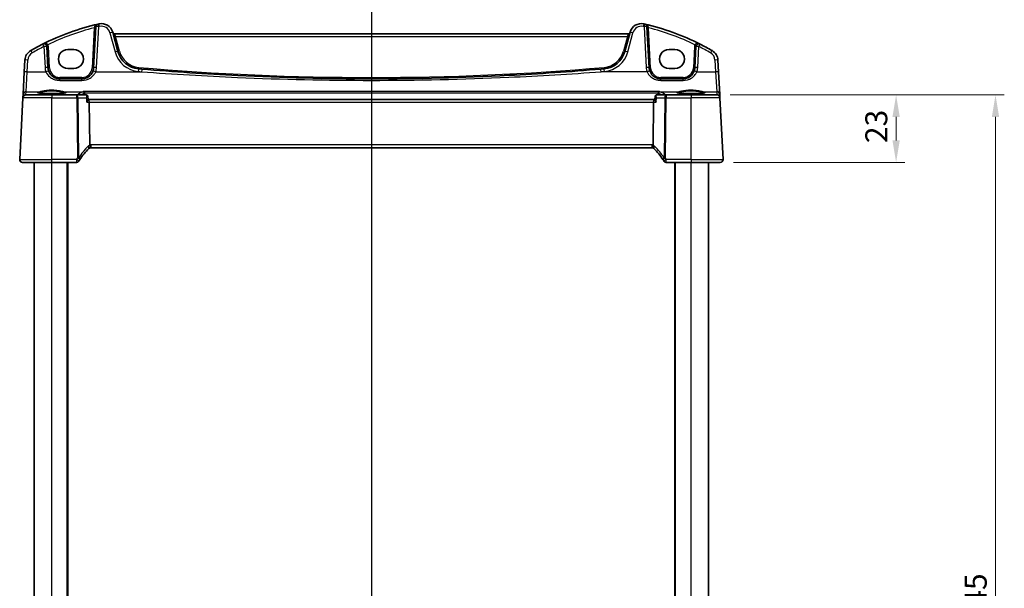
# Model space of a CAD drawing. Units: millimetres. Extents: x 0 to 7469, y 0 to 1405.
# Drawn here: x 1923 to 2259, y 993 to 1187 of the extents above; entities that cross this region are included whole.
import ezdxf

# ---------------------------------------------------------------- set-up
doc = ezdxf.new("R2010")
doc.units = ezdxf.units.MM
for name, color, linetype, lineweight in [('Dimension (ISO)', 7, 'Continuous', 18), ('Section Line (ISO)', 7, 'Continuous', 25), ('Visible (ISO)', 7, 'Continuous', 35), ('Visible Narrow (ISO)', 7, 'Continuous', 25)]:
    doc.layers.add(name, color=color, linetype=linetype, lineweight=lineweight)
doc.styles.add('Note Text (TK)', font='MS PGothic.ttf')
doc.dimstyles.new('Default - Method 1b (TK)', dxfattribs={"dimscale": 3, "dimtxt": 2.5, "dimasz": 2.5, "dimexe": 1, "dimexo": 1.5, "dimgap": 1, "dimtad": 1, "dimtoh": 1, "dimrnd": 1e-08, "dimdsep": 46, "dimtxsty": 'Note Text (TK)', "dimcen": 0.09, "dimdle": 5, "dimclrd": 100, "dimclre": 100, "dimclrt": 7, "dimadec": 1, "dimazin": 1, "dimtfac": 1, "dimtmove": 0, "dimatfit": 3, "dimfxl": 1, "dimtolj": 1, "dimlwd": -1, "dimlwe": -1, "dimarcsym": 0})

# ---------------------------------------------------------------- blocks, each defined once
blk = doc.blocks.new('2dTransSection1')
at = {"layer": 'Section Line (ISO)', "linetype": 'Continuous'}
blk.add_line((186.537, 249.174), (186.537, 159.006), dxfattribs=at)
blk = doc.blocks.new('*D22')
at = {"layer": 'Defpoints', "color": 0}
for p in [(2161.03, 1161.35), (2162.13, 1138.35), (2222.13, 1138.35)]:
    blk.add_point(p, dxfattribs=at)
at = {"layer": 'Dimension (ISO)', "color": 100}
for p, q in [((2165.53, 1161.35), (2225.13, 1161.35)), ((2222.13, 1153.85), (2222.13, 1145.85)), ((2166.63, 1138.35), (2225.13, 1138.35))]:
    blk.add_line(p, q, dxfattribs=at)
for points in [[(2220.88, 1153.85), (2223.38, 1153.85), (2222.13, 1161.35)], [(2220.88, 1145.85), (2223.38, 1145.85), (2222.13, 1138.35)]]:
    blk.add_solid(points, dxfattribs=at)
at = {"layer": 'Dimension (ISO)', "color": 7, "insert": (2215.38, 1144.95), "char_height": 7.5, "attachment_point": 4, "rotation": 90, "style": 'Note Text (TK)'}
blk.add_mtext('\\A1;23', dxfattribs=at)
blk = doc.blocks.new('*D23')
at = {"layer": 'Defpoints', "color": 0}
for p in [(2161.03, 1161.35), (2256.03, 1161.35), (2161.03, 816.35)]:
    blk.add_point(p, dxfattribs=at)
at = {"layer": 'Dimension (ISO)', "color": 100}
for p, q in [((2165.53, 1161.35), (2259.03, 1161.35)), ((2256.03, 823.85), (2256.03, 1153.85)), ((2165.53, 816.35), (2259.03, 816.35))]:
    blk.add_line(p, q, dxfattribs=at)
for points in [[(2254.78, 1153.85), (2257.28, 1153.85), (2256.03, 1161.35)], [(2254.78, 823.85), (2257.28, 823.85), (2256.03, 816.35)]]:
    blk.add_solid(points, dxfattribs=at)
at = {"layer": 'Dimension (ISO)', "color": 7, "insert": (2249.28, 981.22), "char_height": 7.5, "attachment_point": 4, "rotation": 90, "style": 'Note Text (TK)'}
blk.add_mtext('\\A1;345', dxfattribs=at)

msp = doc.modelspace()

# ---------------------------------------------------------------- linework, layer by layer
at = {"layer": 'Visible (ISO)'}
for p, q in [((1949.1941, 1184.5904), (1948.4632, 1170.6435)), ((1956.737, 1176.1879), (1954.9894, 1182.71)), ((2130.8496, 1182.1729), (1955.517, 1182.1729)), ((2131.3772, 1182.71), (2129.6296, 1176.1879)), ((2137.9034, 1170.6435), (2137.1725, 1184.5904)), ((1932.8888, 1170.6435), (1932.5127, 1177.8209)), ((1941.6833, 1176.8712), (1939.6833, 1176.8712)), ((2146.6833, 1176.8712), (2144.6833, 1176.8712)), ((2153.8539, 1177.8209), (2153.4778, 1170.6435)), ((1925.0109, 1173.2245), (1924.8023, 1169.2459)), ((2161.5643, 1169.2459), (2161.3558, 1173.2245)), ((1924.8023, 1169.2459), (1924.3974, 1161.5191)), ((1939.6833, 1170.3464), (1941.6833, 1170.3464)), ((2144.6833, 1170.3464), (2146.6833, 1170.3464)), ((2161.9692, 1161.5191), (2161.5643, 1169.2459)), ((1944.4687, 1166.8528), (1936.8834, 1166.8528)), ((2149.4833, 1166.8528), (2141.8979, 1166.8528)), ((1923.2385, 1139.4052), (1924.339, 1160.4052)), ((1924.3475, 1160.5672), (1924.339, 1160.4052)), ((1924.3974, 1161.5191), (1924.3475, 1160.5672)), ((1925.3377, 1161.3528), (1934.1833, 1161.3528)), ((1942.6747, 1161.3528), (1934.1833, 1161.3528)), ((1945.9176, 1161.3528), (1942.6747, 1161.3528)), ((1946.4543, 1160.8568), (1946.5553, 1159.7684)), ((1946.6933, 1159.8528), (1946.5475, 1159.8528)), ((2139.6733, 1159.8528), (1946.6933, 1159.8528)), ((1946.929, 1158.9052), (1947.109, 1144.363)), ((2139.2577, 1144.363), (2139.4376, 1158.9052)), ((2139.8191, 1159.8528), (2139.6733, 1159.8528)), ((2139.9124, 1160.8568), (2139.8113, 1159.7684)), ((2143.6919, 1161.3528), (2140.449, 1161.3528)), ((2152.1833, 1161.3528), (2143.6919, 1161.3528)), ((2152.1833, 1161.3528), (2161.029, 1161.3528)), ((2162.0191, 1160.5672), (2161.9692, 1161.5191)), ((2162.0276, 1160.4052), (2162.0191, 1160.5672)), ((2163.1282, 1139.4052), (2162.0276, 1160.4052)), ((1947.5173, 1143.3528), (2138.8493, 1143.3528)), ((1934.1833, 1138.3528), (1924.2371, 1138.3528)), ((1928.1833, 839.3528), (1928.1833, 1138.3528)), ((1934.1833, 1138.3528), (1942.6047, 1138.3528)), ((1939.6833, 839.3528), (1939.6833, 1138.3528)), ((2143.762, 1138.3528), (2152.1833, 1138.3528)), ((2146.6833, 839.3528), (2146.6833, 1138.3528)), ((2162.1295, 1138.3528), (2152.1833, 1138.3528)), ((2158.1833, 839.3528), (2158.1833, 1138.3528))]:
    msp.add_line(p, q, dxfattribs=at)
for centre, radius, start, end in [((1969.274, 1102.734), 85, 103.129741, 116.713062), ((1950.1928, 1184.5381), 1, 103.129741, 177), ((1969.274, 1102.734), 85, 102.947166, 103.129741), ((1951.1257, 1181.6747), 4, 15, 102.947166), ((2135.2409, 1181.6747), 4, 77.052834, 165), ((2117.0927, 1102.734), 85, 76.870259, 77.052834), ((2117.0927, 1102.734), 85, 63.286938, 76.870259), ((2136.1738, 1184.5381), 1, 3, 76.870259), ((1955.517, 1182.6729), 0.5, 195, 270), ((2130.8496, 1182.6729), 0.5, 270, 345), ((1969.274, 1102.734), 85, 116.713062, 119.811157), ((1931.514, 1177.7686), 1, 3, 116.713062), ((2154.8526, 1177.7686), 1, 63.286938, 177), ((2117.0927, 1102.734), 85, 60.188843, 63.286938), ((1929.0054, 1173.0151), 4, 119.811157, 177), ((1964.4644, 1178.2585), 8, 195, 265.045459), ((2121.9022, 1178.2585), 8, 274.954541, 345), ((2157.3612, 1173.0151), 4, 3, 60.188843), ((1936.8834, 1170.8528), 4, 183, 199.381169), ((1944.4687, 1170.8528), 4, 340.618831, 357), ((2043.1833, 2086.3172), 919.4644, 265.045459, 265.1169946), ((2043.1833, 2086.3172), 919.4644, 274.8830054, 274.954541), ((2141.8979, 1170.8528), 4, 183, 199.381169), ((2149.4833, 1170.8528), 4, 340.618831, 357), ((1925.3377, 1160.3528), 1, 90, 177), ((2161.029, 1160.3528), 1, 3, 90), ((1960.664, 1128.6355), 20, 133.782959, 147.625696), ((1947.5173, 1142.3528), 1, 108.763146, 133.782959), ((1947.5173, 1142.3528), 1, 90, 108.763146), ((2138.8493, 1142.3528), 1, 71.236854, 90), ((2138.8493, 1142.3528), 1, 46.217041, 71.236854), ((2125.7027, 1128.6355), 20, 32.374304, 46.217041), ((1924.2371, 1139.3528), 1, 177, 270), ((1942.6047, 1139.3528), 1, 270, 329.312838), ((1960.664, 1128.6355), 20, 147.625696, 149.312838), ((2125.7027, 1128.6355), 20, 30.687162, 32.374304), ((2143.762, 1139.3528), 1, 210.687162, 270), ((2162.1295, 1139.3528), 1, 270, 3)]:
    msp.add_arc(centre, radius, start, end, dxfattribs=at)
for centre, major_axis, ratio, start_param, end_param in [((1939.6833, 1173.6088), (0, -3.2624), 0.99999833, 3.14159265, 6.28318531), ((1941.6833, 1173.6088), (0, 3.2624), 0.99999833, 3.14159265, 6.28318531), ((2144.6833, 1173.6088), (0, -3.2624), 0.99999833, 3.14159265, 6.28318531), ((2146.6833, 1173.6088), (0, 3.2624), 0.99999833, 3.14159265, 6.28318531), ((1946.6933, 1158.8528), (0, -1), 0.23606798, 1.6231562, 3.14159265), ((2139.6733, 1158.8528), (0, -1), 0.23606798, 3.14159265, 4.6600291)]:
    msp.add_ellipse(centre, major_axis=major_axis, ratio=ratio, start_param=start_param, end_param=end_param, dxfattribs=at)
for points, knots in [([(1936.8834, 1166.8528), (1936.6518, 1166.8528), (1936.4202, 1166.873), (1935.8296, 1166.9765), (1935.478, 1167.0903), (1934.7937, 1167.4191), (1934.4654, 1167.6422), (1933.7007, 1168.3453), (1933.3292, 1168.9025), (1933.11, 1169.5254)], [0, 0, 0, 0, 0.086835428, 0.086835428, 0.225772112, 0.225772112, 0.37724858, 0.37724858, 0.625710915, 0.625710915, 0.625710915, 0.625710915]), ([(1948.242, 1169.5254), (1948.1311, 1169.2102), (1947.9811, 1168.9107), (1947.5061, 1168.1972), (1947.1307, 1167.8217), (1946.0513, 1167.098), (1945.2654, 1166.8528), (1944.4687, 1166.8528)], [-0.625715197, -0.625715197, -0.625715197, -0.625715197, -0.499965204, -0.499965204, -0.298765216, -0.298765216, 0, 0, 0, 0]), ([(2121.4494, 1170.1899), (2110.9656, 1169.2943), (2100.4679, 1168.5787), (2074.3833, 1167.25), (2058.7838, 1166.8528), (2027.9787, 1166.8528), (2012.7754, 1167.2301), (1986.6893, 1168.5251), (1975.7957, 1169.2606), (1964.9172, 1170.1899)], [-15.69076486, -15.69076486, -15.69076486, -15.69076486, -12.53066198, -12.53066198, -7.84538243, -7.84538243, -3.27909439, -3.27909439, 0, 0, 0, 0]), ([(2141.8979, 1166.8528), (2141.6664, 1166.8528), (2141.4347, 1166.873), (2140.8442, 1166.9765), (2140.4925, 1167.0903), (2139.8083, 1167.4191), (2139.4799, 1167.6422), (2138.7153, 1168.3453), (2138.3437, 1168.9025), (2138.1246, 1169.5254)], [0, 0, 0, 0, 0.08683543, 0.08683543, 0.225772119, 0.225772119, 0.377248577, 0.377248577, 0.625710915, 0.625710915, 0.625710915, 0.625710915]), ([(2153.2566, 1169.5254), (2153.1457, 1169.2102), (2152.9957, 1168.9107), (2152.5207, 1168.1972), (2152.1452, 1167.8217), (2151.0659, 1167.098), (2150.28, 1166.8528), (2149.4833, 1166.8528)], [-0.625715197, -0.625715197, -0.625715197, -0.625715197, -0.499965204, -0.499965204, -0.298765216, -0.298765216, 0, 0, 0, 0]), ([(1938.9358, 1162.1393), (1938.9359, 1162.1393), (1938.9325, 1162.1366), (1938.9135, 1162.127), (1938.8904, 1162.1174), (1938.8163, 1162.0932), (1938.7579, 1162.0778), (1938.6037, 1162.0445), (1938.5029, 1162.0266), (1938.2632, 1161.9908), (1938.1224, 1161.973), (1937.8067, 1161.939), (1937.6312, 1161.9229), (1937.2514, 1161.8931), (1937.0468, 1161.8795), (1936.6144, 1161.8551), (1936.3866, 1161.8444), (1935.9139, 1161.8262), (1935.669, 1161.8187), (1935.1687, 1161.8073), (1934.9132, 1161.8033), (1934.3981, 1161.7989), (1934.1386, 1161.7985), (1933.622, 1161.8013), (1933.3651, 1161.8045), (1932.8602, 1161.8144), (1932.6124, 1161.8212), (1932.1323, 1161.8379), (1931.9, 1161.848), (1931.457, 1161.8711), (1931.2463, 1161.8842), (1930.8522, 1161.9131), (1930.6689, 1161.9288), (1930.3349, 1161.9624), (1930.1841, 1161.9803), (1929.9206, 1162.0172), (1929.8072, 1162.0362), (1929.6245, 1162.0736), (1929.553, 1162.0921), (1929.4616, 1162.1224), (1929.4348, 1162.1362), (1929.4307, 1162.1388), (1929.4306, 1162.1389), (1929.4306, 1162.1389)], [-1.44471373, -1.44471373, -1.44471373, -1.44471373, -1.39812214, -1.39812214, -1.30887628, -1.30887628, -1.18560042, -1.18560042, -1.04099357, -1.04099357, -0.88759303, -0.88759303, -0.73088423, -0.73088423, -0.57287292, -0.57287292, -0.41433576, -0.41433576, -0.25559588, -0.25559588, -0.09678834, -0.09678834, 0.06203611, 0.06203611, 0.22086159, 0.22086159, 0.37967537, 0.37967537, 0.53843759, 0.53843759, 0.69703739, 0.69703739, 0.85520502, 0.85520502, 1.01228947, 1.01228947, 1.16658426, 1.16658426, 1.31296571, 1.31296571, 1.43510331, 1.43510331, 1.44471373, 1.44471373, 1.44471373, 1.44471373]), ([(1944.9505, 1162.5465), (1944.9514, 1162.5464), (1944.9522, 1162.5462), (1945.0087, 1162.5343), (1945.0646, 1162.5097), (1945.1652, 1162.4382), (1945.2111, 1162.3929), (1945.2805, 1162.293), (1945.3066, 1162.243), (1945.3363, 1162.1585), (1945.3445, 1162.1284), (1945.3505, 1162.0976)], [-0.0004006271, -0.0004006271, -0.0004006271, -0.0004006271, 0, 0, 0.0258161963, 0.0258161963, 0.0495461839, 0.0495461839, 0.0678892047, 0.0678892047, 0.0774994897, 0.0774994897, 0.0774994897, 0.0774994897]), ([(2141.4161, 1162.5465), (2141.4153, 1162.5464), (2141.4144, 1162.5462), (2141.3683, 1162.5365), (2141.3228, 1162.5184), (2141.2372, 1162.4664), (2141.1964, 1162.4329), (2141.1229, 1162.3501), (2141.0899, 1162.3009), (2141.0426, 1162.199), (2141.0262, 1162.1497), (2141.0162, 1162.0976)], [-0.0833095353, -0.0833095353, -0.0833095353, -0.0833095353, -0.0829116977, -0.0829116977, -0.0620265611, -0.0620265611, -0.0418935624, -0.0418935624, -0.0219765013, -0.0219765013, -0.0059970282, -0.0059970282, -0.0059970282, -0.0059970282]), ([(2156.9358, 1162.1393), (2156.9359, 1162.1393), (2156.9325, 1162.1366), (2156.9135, 1162.127), (2156.8904, 1162.1174), (2156.8163, 1162.0932), (2156.7579, 1162.0778), (2156.6037, 1162.0445), (2156.5029, 1162.0266), (2156.2632, 1161.9908), (2156.1224, 1161.973), (2155.8067, 1161.939), (2155.6312, 1161.9229), (2155.2514, 1161.8931), (2155.0468, 1161.8795), (2154.6144, 1161.8551), (2154.3866, 1161.8444), (2153.9139, 1161.8262), (2153.669, 1161.8187), (2153.1687, 1161.8073), (2152.9132, 1161.8033), (2152.3981, 1161.7989), (2152.1386, 1161.7985), (2151.622, 1161.8013), (2151.3651, 1161.8045), (2150.8602, 1161.8144), (2150.6124, 1161.8212), (2150.1323, 1161.8379), (2149.9, 1161.848), (2149.457, 1161.8711), (2149.2463, 1161.8842), (2148.8522, 1161.9131), (2148.6689, 1161.9288), (2148.3349, 1161.9624), (2148.1841, 1161.9803), (2147.9206, 1162.0172), (2147.8072, 1162.0362), (2147.6245, 1162.0736), (2147.553, 1162.0921), (2147.4616, 1162.1224), (2147.4348, 1162.1362), (2147.4307, 1162.1388), (2147.4306, 1162.1389), (2147.4306, 1162.1389)], [-1.44471373, -1.44471373, -1.44471373, -1.44471373, -1.39812214, -1.39812214, -1.30887628, -1.30887628, -1.18560042, -1.18560042, -1.04099357, -1.04099357, -0.88759303, -0.88759303, -0.73088423, -0.73088423, -0.57287292, -0.57287292, -0.41433576, -0.41433576, -0.25559588, -0.25559588, -0.09678834, -0.09678834, 0.06203611, 0.06203611, 0.22086159, 0.22086159, 0.37967537, 0.37967537, 0.53843759, 0.53843759, 0.69703739, 0.69703739, 0.85520502, 0.85520502, 1.01228947, 1.01228947, 1.16658426, 1.16658426, 1.31296571, 1.31296571, 1.43510331, 1.43510331, 1.44471373, 1.44471373, 1.44471373, 1.44471373]), ([(1946.2324, 1161.25), (1946.2186, 1161.26), (1946.2034, 1161.27), (1946.1702, 1161.2894), (1946.1521, 1161.2987), (1946.1126, 1161.3161), (1946.0913, 1161.3241), (1946.0457, 1161.3376), (1946.0214, 1161.3432), (1945.9707, 1161.3508), (1945.9443, 1161.3528), (1945.9176, 1161.3528)], [0, 0, 0, 0, 0.00185181611, 0.00185181611, 0.00370363221, 0.00370363221, 0.00555544832, 0.00555544832, 0.00740726442, 0.00740726442, 0.00925908053, 0.00925908053, 0.00925908053, 0.00925908053]), ([(1946.0826, 1158.9052), (1946.0838, 1158.9066), (1946.085, 1158.9081), (1946.1607, 1159.0023), (1946.2297, 1159.0946), (1946.3498, 1159.2699), (1946.4019, 1159.3538), (1946.496, 1159.5281), (1946.5335, 1159.6168), (1946.555, 1159.7185), (1946.5575, 1159.7454), (1946.5553, 1159.7684)], [-0.162363902, -0.162363902, -0.162363902, -0.162363902, -0.16175973, -0.16175973, -0.124111344, -0.124111344, -0.087758224, -0.087758224, -0.043176218, -0.043176218, -0.02455648, -0.02455648, -0.02455648, -0.02455648]), ([(1946.4543, 1160.8568), (1946.4523, 1160.8785), (1946.4489, 1160.9017), (1946.4379, 1160.9517), (1946.4303, 1160.9784), (1946.4089, 1161.0341), (1946.3951, 1161.0632), (1946.3601, 1161.1212), (1946.3389, 1161.1501), (1946.2898, 1161.2038), (1946.262, 1161.2286), (1946.2324, 1161.25)], [-0.0121729727, -0.0121729727, -0.0121729727, -0.0121729727, -0.0097383782, -0.0097383782, -0.0073037836, -0.0073037836, -0.0048691891, -0.0048691891, -0.0024345945, -0.0024345945, 0, 0, 0, 0]), ([(2140.284, 1158.9052), (2140.2828, 1158.9066), (2140.2816, 1158.9081), (2140.1896, 1159.0225), (2140.1069, 1159.1351), (2139.9701, 1159.3438), (2139.9139, 1159.4417), (2139.8369, 1159.6106), (2139.8136, 1159.6837), (2139.8103, 1159.7501), (2139.8105, 1159.7596), (2139.8113, 1159.7684)], [-0.000608793, -0.000608793, -0.000608793, -0.000608793, 0, 0, 0.046230149, 0.046230149, 0.090175141, 0.090175141, 0.131035893, 0.131035893, 0.138250207, 0.138250207, 0.138250207, 0.138250207]), ([(2140.1342, 1161.25), (2140.1046, 1161.2286), (2140.0768, 1161.2038), (2140.0277, 1161.1501), (2140.0065, 1161.1212), (2139.9715, 1161.0632), (2139.9577, 1161.0341), (2139.9364, 1160.9784), (2139.9287, 1160.9517), (2139.9177, 1160.9017), (2139.9144, 1160.8785), (2139.9124, 1160.8568)], [-0.0808480274, -0.0808480274, -0.0808480274, -0.0808480274, -0.0784134328, -0.0784134328, -0.0759788383, -0.0759788383, -0.0735442437, -0.0735442437, -0.0711096492, -0.0711096492, -0.0686750546, -0.0686750546, -0.0686750546, -0.0686750546]), ([(2140.449, 1161.3528), (2140.4223, 1161.3528), (2140.3959, 1161.3508), (2140.3452, 1161.3432), (2140.3209, 1161.3376), (2140.2753, 1161.3241), (2140.254, 1161.3161), (2140.2146, 1161.2987), (2140.1964, 1161.2894), (2140.1632, 1161.27), (2140.148, 1161.26), (2140.1342, 1161.25)], [0, 0, 0, 0, 0.00185181611, 0.00185181611, 0.00370363221, 0.00370363221, 0.00555544832, 0.00555544832, 0.00740726442, 0.00740726442, 0.00925908053, 0.00925908053, 0.00925908053, 0.00925908053]), ([(1947.109, 1144.363), (1947.1095, 1144.3165), (1947.1164, 1144.2708), (1947.13, 1144.2253), (1947.1303, 1144.2243), (1947.1307, 1144.2233)], [-0.5426836161, -0.5426836161, -0.5426836161, -0.5426836161, -0.5211963992, -0.5211963992, -0.5207117404, -0.5207117404, -0.5207117404, -0.5207117404]), ([(1947.1957, 1143.2997), (1947.196, 1143.2998), (1947.1963, 1143.2999), (1947.21, 1143.3049), (1947.2216, 1143.3148), (1947.2405, 1143.3445), (1947.2479, 1143.3639), (1947.2639, 1143.434), (1947.2672, 1143.4968), (1947.2578, 1143.6593), (1947.2438, 1143.7598), (1947.1986, 1143.9826), (1947.1679, 1144.1021), (1947.1307, 1144.2233)], [-0.149410835, -0.149410835, -0.149410835, -0.149410835, -0.148945584, -0.148945584, -0.130024629, -0.130024629, -0.111660977, -0.111660977, -0.076472501, -0.076472501, -0.038195181, -0.038195181, 0, 0, 0, 0]), ([(2139.171, 1143.2997), (2139.1706, 1143.2998), (2139.1703, 1143.2999), (2139.1571, 1143.3047), (2139.1459, 1143.3141), (2139.1271, 1143.3424), (2139.1196, 1143.3612), (2139.1028, 1143.4314), (2139.0993, 1143.4959), (2139.109, 1143.6605), (2139.1229, 1143.7602), (2139.1679, 1143.9822), (2139.1986, 1144.1019), (2139.236, 1144.2233)], [-0.14941647, -0.14941647, -0.14941647, -0.14941647, -0.148946586, -0.148946586, -0.130707111, -0.130707111, -0.112499718, -0.112499718, -0.076213961, -0.076213961, -0.038261464, -0.038261464, 0, 0, 0, 0]), ([(1923.6008, 1138.5814), (1923.6004, 1138.5817), (1923.6, 1138.582), (1923.5974, 1138.5842), (1923.5951, 1138.5861), (1923.5899, 1138.5905), (1923.5877, 1138.5923), (1923.5798, 1138.5992), (1923.5739, 1138.6043), (1923.5566, 1138.6199), (1923.5453, 1138.6305), (1923.5125, 1138.663), (1923.4917, 1138.6855), (1923.4476, 1138.7378), (1923.4246, 1138.7683), (1923.3869, 1138.8253), (1923.3716, 1138.8507), (1923.3434, 1138.903), (1923.3302, 1138.9301), (1923.2951, 1139.0117), (1923.2775, 1139.0659), (1923.2529, 1139.1686), (1923.2451, 1139.2173), (1923.2369, 1139.3121), (1923.236, 1139.3591), (1923.2385, 1139.4052)], [0, 0, 0, 0, 0.000251863, 0.000251863, 0.001780049, 0.001780049, 0.002773332, 0.002773332, 0.00542069, 0.00542069, 0.010714162, 0.010714162, 0.021224241, 0.021224241, 0.03384007, 0.03384007, 0.042966356, 0.042966356, 0.051804509, 0.051804509, 0.06998137, 0.06998137, 0.086148483, 0.086148483, 0.101137192, 0.101137192, 0.101137192, 0.101137192]), ([(2163.1282, 1139.4052), (2163.1306, 1139.3587), (2163.1297, 1139.3112), (2163.1206, 1139.2071), (2163.1105, 1139.1497), (2163.0881, 1139.0664), (2163.0799, 1139.0403), (2163.0637, 1138.9952), (2163.0561, 1138.9758), (2163.0335, 1138.9234), (2163.0168, 1138.8899), (2162.985, 1138.8339), (2162.9699, 1138.8099), (2162.9293, 1138.7507), (2162.9028, 1138.7173), (2162.8404, 1138.6476), (2162.8046, 1138.6134), (2162.7658, 1138.5814)], [0, 0, 0, 0, 0.015345593, 0.015345593, 0.034731566, 0.034731566, 0.043533338, 0.043533338, 0.049962375, 0.049962375, 0.060814616, 0.060814616, 0.069754086, 0.069754086, 0.084171808, 0.084171808, 0.102053194, 0.102053194, 0.102053194, 0.102053194])]:
    msp.add_open_spline(points, degree=3, knots=knots, dxfattribs=at)
for points, degree in [([(1945.3583, 1162.0379), (1945.3569, 1162.058), (1945.3543, 1162.0779), (1945.3505, 1162.0976)], 3), ([(2140.9597, 1161.3528), (2140.984, 1161.6953), (2141.0083, 1162.0379)], 2), ([(2141.0162, 1162.0976), (2141.0123, 1162.0779), (2141.0097, 1162.058), (2141.0083, 1162.0379)], 3), ([(2139.236, 1144.2233), (2139.2499, 1144.2685), (2139.2571, 1144.3152), (2139.2577, 1144.363)], 3)]:
    msp.add_open_spline(points, degree=degree, dxfattribs=at)
msp.add_rational_spline([(1945.3583, 1162.0379), (1945.3826, 1161.6953), (1945.407, 1161.3528)], [0.999999999754, 0.999999999716, 0.999999999694], degree=2, dxfattribs=at)
at = {"layer": 'Visible Narrow (ISO)'}
for p, q in [((1948.6755, 1184.2216), (1947.9639, 1170.6435)), ((1949.4619, 1170.6783), (1950.1928, 1184.6252)), ((1954.0235, 1182.5383), (1955.7711, 1176.0163)), ((1955.517, 1182.1729), (1955.8979, 1181.2253)), ((2130.4688, 1181.2253), (2130.8496, 1182.1729)), ((2130.5956, 1176.0163), (2132.3431, 1182.5383)), ((2136.1738, 1184.6252), (2136.9048, 1170.6783)), ((2138.4027, 1170.6435), (2137.6911, 1184.2216)), ((1955.8979, 1181.2253), (2130.4688, 1181.2253)), ((1957.22, 1176.2912), (1955.8979, 1181.2253)), ((2130.4688, 1181.2253), (2129.1467, 1176.2912)), ((1931.514, 1177.8557), (1931.8902, 1170.6783)), ((1933.3881, 1170.6435), (1933.012, 1177.8209)), ((2153.3546, 1177.8209), (2152.9785, 1170.6435)), ((2154.4764, 1170.6783), (2154.8526, 1177.8557)), ((1925.801, 1169.2807), (1926.0095, 1173.2593)), ((2160.3571, 1173.2593), (2160.5656, 1169.2807)), ((1925.396, 1162.4629), (1925.801, 1169.2807)), ((1925.801, 1169.2807), (1932.1667, 1169.2807)), ((1949.1854, 1169.2807), (1964.8321, 1169.2807)), ((2137.1813, 1169.2807), (2121.5345, 1169.2807)), ((2154.1999, 1169.2807), (2160.5656, 1169.2807)), ((2160.5656, 1169.2807), (2160.9706, 1162.4629)), ((1936.8834, 1167.3267), (1936.8834, 1166.8528)), ((1944.4687, 1167.3267), (1936.8834, 1167.3267)), ((1936.8834, 1166.333), (1936.8834, 1166.8528)), ((1936.8834, 1166.333), (1944.4687, 1166.333)), ((1944.4687, 1167.3267), (1944.4687, 1166.8528)), ((1944.4687, 1166.333), (1944.4687, 1166.8528)), ((2141.8979, 1167.3267), (2141.8979, 1166.8528)), ((2149.4833, 1167.3267), (2141.8979, 1167.3267)), ((2141.8979, 1166.333), (2141.8979, 1166.8528)), ((2141.8979, 1166.333), (2149.4833, 1166.333)), ((2149.4833, 1167.3267), (2149.4833, 1166.8528)), ((2149.4833, 1166.333), (2149.4833, 1166.8528)), ((1925.3461, 1161.5111), (1925.396, 1162.4629)), ((1925.396, 1162.4629), (1930.0821, 1162.4629)), ((1938.2845, 1162.4629), (1944.8147, 1162.4629)), ((2141.4161, 1162.5465), (1944.9505, 1162.5465)), ((1945.3505, 1162.0976), (2141.0162, 1162.0976)), ((2141.5519, 1162.4629), (2148.0821, 1162.4629)), ((2156.2845, 1162.4629), (2160.9706, 1162.4629)), ((2160.9706, 1162.4629), (2161.0205, 1161.5111)), ((1934.1833, 1160.4052), (1924.339, 1160.4052)), ((1926.5965, 1161.401), (1925.3461, 1161.5111)), ((1942.8358, 1161.401), (1926.5965, 1161.401)), ((1926.5965, 1161.401), (1926.5965, 1161.3528)), ((1934.1833, 1161.3528), (1934.1833, 1160.4052)), ((1934.1833, 1160.4052), (1942.6747, 1160.4052)), ((1934.1833, 1139.4052), (1934.1833, 1160.4052)), ((1942.6747, 1160.4052), (1942.6747, 1161.3528)), ((1942.6747, 1160.4052), (1942.928, 1139.9322)), ((1942.8358, 1161.3528), (1942.8358, 1161.401)), ((1943.3746, 1139.9322), (1943.1213, 1160.4052)), ((1943.1213, 1160.4052), (1945.9434, 1160.4052)), ((1946.0826, 1158.9052), (1946.929, 1158.9052)), ((1946.929, 1158.9052), (2139.4376, 1158.9052)), ((2139.4376, 1158.9052), (2140.284, 1158.9052)), ((2140.4233, 1160.4052), (2143.2453, 1160.4052)), ((2143.2453, 1160.4052), (2142.992, 1139.9322)), ((2143.4386, 1139.9322), (2143.6919, 1160.4052)), ((2159.7701, 1161.401), (2143.5309, 1161.401)), ((2143.5309, 1161.401), (2143.5309, 1161.3528)), ((2143.6919, 1161.3528), (2143.6919, 1160.4052)), ((2143.6919, 1160.4052), (2152.1833, 1160.4052)), ((2152.1833, 1161.3528), (2152.1833, 1160.4052)), ((2162.0276, 1160.4052), (2152.1833, 1160.4052)), ((2152.1833, 1139.4052), (2152.1833, 1160.4052)), ((2161.0205, 1161.5111), (2159.7701, 1161.401)), ((2159.7701, 1161.401), (2159.7701, 1161.3528)), ((1947.5173, 1144.4052), (1947.5173, 1143.3528)), ((2138.8493, 1144.4052), (1947.5173, 1144.4052)), ((2138.8493, 1144.4052), (2138.8493, 1143.3528)), ((1923.2385, 1139.4052), (1934.1833, 1139.4052)), ((1934.1833, 1138.3528), (1934.1833, 1139.4052)), ((1942.6047, 1139.4052), (1934.1833, 1139.4052)), ((1934.1833, 839.3528), (1934.1833, 1138.3528)), ((1939.4833, 839.3528), (1939.4833, 1138.3528)), ((1942.6047, 1139.4052), (1942.6047, 1138.3528)), ((2143.762, 1138.3528), (2143.762, 1139.4052)), ((2152.1833, 1139.4052), (2143.762, 1139.4052)), ((2146.8833, 839.3528), (2146.8833, 1138.3528)), ((2152.1833, 1139.4052), (2152.1833, 1138.3528)), ((2152.1833, 1139.4052), (2163.1282, 1139.4052)), ((2152.1833, 839.3528), (2152.1833, 1138.3528))]:
    msp.add_line(p, q, dxfattribs=at)
for centre, radius, start, end in [((1969.274, 1102.7863), 84, 104.194813, 115.714692), ((1969.274, 1102.8211), 84, 102.947166, 103.129741), ((1951.1257, 1181.7619), 3, 15, 102.947166), ((2135.2409, 1181.7619), 3, 77.052834, 165), ((2117.0927, 1102.8211), 84, 76.870259, 77.052834), ((2117.0927, 1102.7863), 84, 64.285308, 75.805187), ((1929.0054, 1173.1023), 3, 119.811157, 177), ((1969.274, 1102.8211), 84, 116.713062, 119.811157), ((1931.514, 1177.7424), 1.5, 3, 28.905091), ((1964.4644, 1178.3456), 9, 195, 265.045459), ((1964.4644, 1178.2323), 7.5, 195, 265.045459), ((2121.9022, 1178.2323), 7.5, 274.954541, 345), ((2121.9022, 1178.3456), 9, 274.954541, 345), ((2154.8526, 1177.7424), 1.5, 151.094909, 177), ((2117.0927, 1102.8211), 84, 60.188843, 63.286938), ((2157.3612, 1173.1023), 3, 3, 60.188843), ((1936.8834, 1170.94), 5, 183, 199.381169), ((1936.8834, 1170.8267), 3.5, 183, 270), ((1944.4687, 1170.8267), 3.5, 270, 357), ((1944.4687, 1170.94), 5, 340.618831, 357), ((2043.1833, 2086.4044), 920.4644, 265.045459, 265.1169946), ((2043.1833, 2086.291), 918.9644, 265.045459, 274.954541), ((2043.1833, 2086.4044), 920.4644, 274.8830054, 274.954541), ((2141.8979, 1170.94), 5, 183, 199.381169), ((2141.8979, 1170.8267), 3.5, 183, 270), ((2149.4833, 1170.8267), 3.5, 270, 357), ((2149.4833, 1170.94), 5, 340.618831, 357), ((1961.1106, 1128.6878), 21, 133.782959, 147.625696), ((1947.9639, 1142.4052), 2, 114.622183, 133.782959), ((1947.5173, 1142.4052), 2, 90, 101.78158), ((2138.8493, 1142.4052), 2, 78.21842, 90), ((2138.4027, 1142.4052), 2, 46.217041, 65.377817), ((2125.2561, 1128.6878), 21, 32.374304, 46.217041), ((1960.664, 1128.6878), 21, 147.625696, 149.312838), ((2125.7027, 1128.6878), 21, 30.687162, 32.374304)]:
    msp.add_arc(centre, radius, start, end, dxfattribs=at)
for centre, major_axis, ratio, start_param, end_param in [((1950.1928, 1184.5381), (-0.2272, 0.9739), 0.01986973, 4.79736856, 6.28318531), ((1950.4535, 1184.5984), (-0.2241, 0.9746), 0.01959829, 4.79743144, 6.28318531), ((2135.9131, 1184.5984), (0.2241, 0.9746), 0.01959829, 0, 1.48575387), ((2136.1738, 1184.5381), (0.2272, 0.9739), 0.01986973, 0, 1.48581675), ((1948.6755, 1184.2477), (0.4993, -0.0262), 0.05226443, 4.71512804, 6.28318531), ((1948.6948, 1184.6166), (0.4993, -0.0262), 0.27767359, 4.78493988, 6.28318531), ((1950.1928, 1184.5381), (-0.9986, 0.0523), 0.0870372, 4.71695038, 6.28318531), ((1954.0235, 1182.4512), (0.9659, 0.2588), 0.08420741, 0, 1.54823685), ((2132.3431, 1182.4512), (-0.9659, 0.2588), 0.08420741, 4.73494846, 6.28318531), ((2136.1738, 1184.5381), (0.9986, 0.0523), 0.0870372, 0, 1.56623493), ((2137.6718, 1184.6166), (-0.4993, -0.0262), 0.27767359, 0, 1.49824543), ((2137.6911, 1184.2477), (-0.4993, -0.0262), 0.05226443, 0, 1.56805727), ((1931.514, 1177.7686), (-0.4495, 0.8933), 0.03929776, 4.79032136, 6.28318531), ((1955.8979, 1181.2514), (-0.483, -0.1294), 0.05055729, 0, 1.55725037), ((2130.4688, 1181.2514), (0.483, -0.1294), 0.05055729, 4.72593494, 6.28318531), ((2154.8526, 1177.7686), (0.4495, 0.8933), 0.03929776, 0, 1.49286395), ((1927.5139, 1175.6181), (-0.4971, 0.8677), 0.04345329, 4.78808355, 6.28318531), ((1931.514, 1177.7686), (0.9986, 0.0523), 0.0870372, 0, 1.56623493), ((1932.8272, 1178.4936), (-0.4377, -0.2417), 0.04583069, 0, 1.54549651), ((1933.012, 1177.8471), (-0.4993, -0.0262), 0.05226443, 0, 1.56805727), ((1955.7711, 1175.9291), (0.9659, 0.2588), 0.08420741, 0, 1.54823685), ((1957.22, 1176.3173), (-0.483, -0.1294), 0.05055729, 0, 1.55725037), ((2129.1467, 1176.3173), (0.483, -0.1294), 0.05055729, 4.72593494, 6.28318531), ((2130.5956, 1175.9291), (-0.9659, 0.2588), 0.08420741, 4.73494846, 6.28318531), ((2153.3546, 1177.8471), (0.4993, -0.0262), 0.05226443, 4.71512804, 6.28318531), ((2153.5394, 1178.4936), (0.4377, -0.2417), 0.04583069, 4.7376888, 6.28318531), ((2154.8526, 1177.7686), (-0.9986, 0.0523), 0.0870372, 4.71695038, 6.28318531), ((2158.8527, 1175.6181), (0.4971, 0.8677), 0.04345329, 0, 1.49510176), ((1926.0095, 1173.1721), (-0.9986, 0.0523), 0.0870372, 4.71695038, 6.28318531), ((2160.3571, 1173.1721), (0.9986, 0.0523), 0.0870372, 0, 1.56623493), ((1925.801, 1169.1936), (-0.9986, 0.0523), 0.0870372, 4.71695038, 6.28318531), ((1931.8902, 1170.5911), (0.9986, 0.0523), 0.0870372, 0, 1.56623493), ((1932.1667, 1169.1936), (0.9433, 0.3319), 0.08225119, 0, 1.54186956), ((1933.3881, 1170.6696), (-0.4993, -0.0262), 0.05226443, 0, 1.56805727), ((1947.9639, 1170.6696), (0.4993, -0.0262), 0.05226443, 4.71512804, 6.28318531), ((1949.1854, 1169.1936), (-0.9433, 0.3319), 0.08225119, 4.74131574, 6.28318531), ((1949.4619, 1170.5911), (-0.9986, 0.0523), 0.0870372, 4.71695038, 6.28318531), ((1963.6871, 1169.2921), (0.0864, 0.9963), 0.00755577, 0.00000001, 1.48385676), ((1963.8167, 1170.7865), (-0.0432, -0.4981), 0.00452617, 0.00000003, 1.51863228), ((1964.8321, 1169.1936), (0.0851, 0.9964), 0.00744695, 0.00000001, 1.4838474), ((2121.5345, 1169.1936), (-0.0851, 0.9964), 0.00744695, 4.79933791, 6.2831853), ((2122.55, 1170.7865), (0.0432, -0.4981), 0.00452617, 4.76455302, 6.28318528), ((2122.6795, 1169.2921), (-0.0864, 0.9963), 0.00755577, 4.79932854, 6.2831853), ((2136.9048, 1170.5911), (0.9986, 0.0523), 0.0870372, 0, 1.56623493), ((2137.1813, 1169.1936), (0.9433, 0.3319), 0.08225119, 0, 1.54186956), ((2138.4027, 1170.6696), (-0.4993, -0.0262), 0.05226443, 0, 1.56805727), ((2152.9785, 1170.6696), (0.4993, -0.0262), 0.05226443, 4.71512804, 6.28318531), ((2154.1999, 1169.1936), (-0.9433, 0.3319), 0.08225119, 4.74131574, 6.28318531), ((2154.4764, 1170.5911), (-0.9986, 0.0523), 0.0870372, 4.71695038, 6.28318531), ((2160.5656, 1169.1936), (0.9986, 0.0523), 0.0870372, 0, 1.56623493), ((1925.396, 1161.4667), (-0.9986, 0.0523), 0.99618431, 4.76454943, 6.28318531), ((1934.1833, 1162.2275), (4.9053, 0), 0.08748907, 2.56090587, 6.86387209), ((1930.0821, 1162.2637), (-0.0264, 0.1982), 0.83385938, 4.63665942, 6.12462429), ((1938.2845, 1162.2637), (0.0264, 0.1982), 0.83385938, 0.15856102, 1.64652589), ((2108.7083, 1159.58), (-167.1733, 0), 0.08749123, 6.08477577, 6.1583586), ((1944.8147, 1161.9648), (-0.1995, 0.4585), 0.97679592, 4.39805208, 5.86408105), ((2141.5519, 1161.9648), (0.1995, 0.4585), 0.97679592, 0.41910425, 1.88513322), ((1977.6583, 1159.58), (-167.1733, 0), 0.08749123, 3.26641936, 3.34000219), ((2152.1833, 1162.2275), (4.9053, 0), 0.08748907, 2.56090587, 6.86387209), ((2148.0821, 1162.2637), (-0.0264, 0.1982), 0.83385938, 4.63665942, 6.12462429), ((2156.2845, 1162.2637), (0.0264, 0.1982), 0.83385938, 0.15856102, 1.64652589), ((2160.9706, 1161.4667), (0.9986, 0.0523), 0.99618431, 0, 1.51863588), ((1925.3461, 1160.5149), (-0.9986, 0.0523), 0.99618431, 4.76454943, 6.28318531), ((1925.3461, 1160.5149), (-0.9986, 0.0523), 0.02167317, 6.11655018, 6.28318531), ((1925.3461, 1160.5149), (0.0877, 0.9961), 0.70804064, 0.12373555, 0.80210182), ((1926.6838, 1160.3971), (-0.9994, 0.3893), 0.92642428, 5.14090963, 5.42275803), ((1942.6747, 1160.3528), (0, 1), 0.4472136, 4.76474886, 6.28318531), ((1942.6747, 1160.3528), (0.9999, 0.0124), 0.05233196, 1.1071483, 1.57014889), ((1942.8358, 1160.9029), (-0.286, 0.4101), 0.98850221, 5.23633708, 5.66886609), ((1945.9397, 1160.8447), (0.2928, 0.4053), 0.95390679, 0, 0.56517901), ((2140.427, 1160.8447), (-0.2928, 0.4053), 0.95390679, 5.71800629, 6.28318531), ((2143.6919, 1160.3528), (0, 1), 0.4472136, 0, 1.51843645), ((2143.6919, 1160.3528), (0.9999, -0.0124), 0.05233196, 1.57144377, 2.03444435), ((2143.5309, 1160.9029), (-0.286, -0.4101), 0.98850221, 3.75591187, 4.18844088), ((2159.6829, 1160.3971), (0.9994, 0.3893), 0.92642428, 0.86042728, 1.14227568), ((2161.0205, 1160.5149), (0.9986, 0.0523), 0.99618431, 0, 1.51863588), ((2161.0205, 1160.5149), (-0.0877, 0.9961), 0.70804064, 5.48108349, 6.15944976), ((2161.0205, 1160.5149), (0.9986, 0.0523), 0.02167317, 0, 0.16663513), ((1946.1335, 1143.7968), (0.6919, -0.722), 0.37261087, 0, 1.29612462), ((2140.2332, 1143.7968), (-0.6919, -0.722), 0.37261087, 4.98706069, 6.28318531), ((1942.6047, 1139.3528), (0.86, -0.5104), 0.04502324, 0, 1.59750917), ((1942.928, 1139.8799), (-0.9999, -0.0124), 0.05233196, 4.24874095, 4.71174154), ((1942.928, 1139.8799), (0.8446, -0.5354), 0.04421865, 0, 1.59882318), ((1942.928, 1139.8799), (0.8446, -0.5354), 0.30236271, 0, 1.21412014), ((2143.4386, 1139.8799), (-0.8446, -0.5354), 0.30236271, 5.06906516, 6.28318531), ((2143.4386, 1139.8799), (-0.8446, -0.5354), 0.04421865, 4.68436212, 6.28318531), ((2143.762, 1139.3528), (-0.86, -0.5104), 0.04502324, 4.68567614, 6.28318531), ((2143.4386, 1139.8799), (-0.9999, 0.0124), 0.05233196, 4.71303642, 5.17603701)]:
    msp.add_ellipse(centre, major_axis=major_axis, ratio=ratio, start_param=start_param, end_param=end_param, dxfattribs=at)
for points, knots in [([(1949.9656, 1185.5119), (1949.9233, 1185.5021), (1949.8813, 1185.4909), (1949.6562, 1185.4243), (1949.4799, 1185.3465), (1949.1921, 1185.1642), (1949.0753, 1185.0691), (1948.9001, 1184.8722), (1948.8354, 1184.7781), (1948.7589, 1184.6114), (1948.7367, 1184.5443), (1948.7238, 1184.4764)], [-0.000777531, -0.000777531, -0.000777531, -0.000777531, 0.017702972, 0.017702972, 0.0989203, 0.0989203, 0.162887776, 0.162887776, 0.212093526, 0.212093526, 0.242847121, 0.242847121, 0.242847121, 0.242847121]), ([(2137.6428, 1184.4764), (2137.6327, 1184.5299), (2137.6168, 1184.5828), (2137.563, 1184.7164), (2137.5182, 1184.7938), (2137.3949, 1184.961), (2137.3099, 1185.0472), (2137.1042, 1185.2149), (2136.9772, 1185.2933), (2136.7033, 1185.4244), (2136.5535, 1185.4763), (2136.401, 1185.5119)], [0, 0, 0, 0, 0.024207532, 0.024207532, 0.062939583, 0.062939583, 0.114081303, 0.114081303, 0.176949912, 0.176949912, 0.243624652, 0.243624652, 0.243624652, 0.243624652]), ([(1948.7238, 1184.4764), (1948.7159, 1184.4349), (1948.7079, 1184.3928), (1948.6918, 1184.3077), (1948.6837, 1184.2647), (1948.6755, 1184.2216)], [-0.0375326094, -0.0375326094, -0.0375326094, -0.0375326094, -0.0187663047, -0.0187663047, 0, 0, 0, 0]), ([(2137.6911, 1184.2216), (2137.683, 1184.2647), (2137.6748, 1184.3077), (2137.6587, 1184.3928), (2137.6507, 1184.4349), (2137.6428, 1184.4764)], [-0.0375326094, -0.0375326094, -0.0375326094, -0.0375326094, -0.0187663047, -0.0187663047, 0, 0, 0, 0]), ([(1932.8272, 1178.4674), (1932.8032, 1178.5081), (1932.7747, 1178.5467), (1932.691, 1178.6389), (1932.6306, 1178.6872), (1932.4909, 1178.7713), (1932.4101, 1178.8052), (1932.252, 1178.8515), (1932.1738, 1178.8661), (1931.9701, 1178.8865), (1931.8443, 1178.8829), (1931.6071, 1178.8519), (1931.4955, 1178.8267), (1931.2761, 1178.7579), (1931.168, 1178.7139), (1931.0645, 1178.6618)], [0, 0, 0, 0, 0.021239, 0.021239, 0.0552214, 0.0552214, 0.092736633, 0.092736633, 0.126777985, 0.126777985, 0.180061441, 0.180061441, 0.228339777, 0.228339777, 0.27737637, 0.27737637, 0.27737637, 0.27737637]), ([(2155.3021, 1178.6618), (2155.1134, 1178.7568), (2154.9103, 1178.8249), (2154.5425, 1178.8843), (2154.3798, 1178.8898), (2154.0983, 1178.851), (2153.9789, 1178.8178), (2153.7854, 1178.7223), (2153.7088, 1178.669), (2153.6036, 1178.5622), (2153.5682, 1178.5164), (2153.5394, 1178.4674)], [-0.000764497, -0.000764497, -0.000764497, -0.000764497, 0.088641111, 0.088641111, 0.157157835, 0.157157835, 0.210248518, 0.210248518, 0.251087506, 0.251087506, 0.276611873, 0.276611873, 0.276611873, 0.276611873]), ([(1932.1667, 1169.2807), (1932.4406, 1168.5937), (1932.9051, 1167.9792), (1933.8609, 1167.2036), (1934.2713, 1166.9576), (1935.1266, 1166.5949), (1935.5662, 1166.4694), (1936.3044, 1166.3553), (1936.5939, 1166.333), (1936.8834, 1166.333)], [-0.625710915, -0.625710915, -0.625710915, -0.625710915, -0.37724858, -0.37724858, -0.225772112, -0.225772112, -0.086835428, -0.086835428, 0, 0, 0, 0]), ([(1944.4687, 1166.333), (1945.4646, 1166.333), (1946.447, 1166.6035), (1947.7962, 1167.4017), (1948.2655, 1167.8158), (1948.8592, 1168.6027), (1949.0467, 1168.933), (1949.1854, 1169.2807)], [0, 0, 0, 0, 0.298765216, 0.298765216, 0.499965204, 0.499965204, 0.625715197, 0.625715197, 0.625715197, 0.625715197]), ([(1964.8321, 1169.2807), (1975.7224, 1168.4598), (1986.6278, 1167.8102), (2012.7423, 1166.6662), (2027.9621, 1166.333), (2058.8008, 1166.333), (2074.4172, 1166.6838), (2100.5302, 1167.8575), (2111.0394, 1168.4896), (2121.5345, 1169.2807)], [0, 0, 0, 0, 3.27909439, 3.27909439, 7.84538243, 7.84538243, 12.53066198, 12.53066198, 15.69076486, 15.69076486, 15.69076486, 15.69076486]), ([(2137.1813, 1169.2807), (2137.4552, 1168.5937), (2137.9197, 1167.9792), (2138.8754, 1167.2036), (2139.2859, 1166.9576), (2140.1412, 1166.5949), (2140.5808, 1166.4694), (2141.3189, 1166.3553), (2141.6085, 1166.333), (2141.8979, 1166.333)], [-0.625710915, -0.625710915, -0.625710915, -0.625710915, -0.377248577, -0.377248577, -0.225772119, -0.225772119, -0.08683543, -0.08683543, 0, 0, 0, 0]), ([(2149.4833, 1166.333), (2150.4792, 1166.333), (2151.4615, 1166.6035), (2152.8107, 1167.4017), (2153.2801, 1167.8158), (2153.8738, 1168.6027), (2154.0613, 1168.933), (2154.1999, 1169.2807)], [0, 0, 0, 0, 0.298765216, 0.298765216, 0.499965204, 0.499965204, 0.625715197, 0.625715197, 0.625715197, 0.625715197]), ([(1929.5322, 1162.0998), (1929.5714, 1162.1235), (1929.6322, 1162.1469), (1929.8432, 1162.2053), (1930.0234, 1162.2393), (1930.2489, 1162.2707)], [1.721776652, 1.721776652, 1.721776652, 1.721776652, 1.889368283, 1.889368283, 2.151483114, 2.151483114, 2.151483114, 2.151483114]), ([(1938.2845, 1162.4629), (1938.1055, 1162.4862), (1937.9001, 1162.5222), (1937.1694, 1162.659), (1936.5574, 1162.7843), (1935.2341, 1162.9559), (1934.5259, 1163.0005), (1933.1582, 1162.9612), (1932.5015, 1162.8838), (1931.4594, 1162.7138), (1931.0451, 1162.6304), (1930.4618, 1162.5214), (1930.2591, 1162.4859), (1930.0821, 1162.4629)], [-0.979339656, -0.979339656, -0.979339656, -0.979339656, -0.881149564, -0.881149564, -0.66392258, -0.66392258, -0.454200346, -0.454200346, -0.252333526, -0.252333526, -0.097051356, -0.097051356, 0, 0, 0, 0]), ([(1930.2489, 1162.2707), (1930.4187, 1162.2943), (1930.6132, 1162.3307), (1931.1726, 1162.4426), (1931.57, 1162.5282), (1932.5697, 1162.7028), (1933.1997, 1162.7822), (1934.512, 1162.8226), (1935.1915, 1162.7767), (1936.4611, 1162.6006), (1937.0481, 1162.4719), (1937.749, 1162.3316), (1937.9459, 1162.2946), (1938.1177, 1162.2707)], [0, 0, 0, 0, 0.097051356, 0.097051356, 0.252333526, 0.252333526, 0.454200346, 0.454200346, 0.66392258, 0.66392258, 0.881149564, 0.881149564, 0.979339656, 0.979339656, 0.979339656, 0.979339656]), ([(1938.1177, 1162.2707), (1938.3432, 1162.2393), (1938.5234, 1162.2053), (1938.7344, 1162.1469), (1938.7952, 1162.1235), (1938.8344, 1162.0998)], [-2.151483114, -2.151483114, -2.151483114, -2.151483114, -1.889368283, -1.889368283, -1.721763954, -1.721763954, -1.721763954, -1.721763954]), ([(1943.9766, 1161.3528), (1944.0435, 1161.3909), (1944.1122, 1161.429), (1944.1825, 1161.4671), (1944.3707, 1161.5689), (1944.5712, 1161.6706), (1944.9493, 1161.851), (1945.1221, 1161.9298), (1945.3023, 1162.0084)], [-1.4179140552, -1.4179140552, -1.4179140552, -1.4179140552, -1.4100024925, -1.4100024925, -1.4100024925, -1.3888429381, -1.3888429381, -1.3723867938, -1.3723867938, -1.3723867938, -1.3723867938]), ([(2141.0643, 1162.0084), (2141.2445, 1161.9298), (2141.4173, 1161.851), (2141.7954, 1161.6706), (2141.9959, 1161.5689), (2142.1841, 1161.4671), (2142.2545, 1161.429), (2142.3231, 1161.3909), (2142.39, 1161.3528)], [1.3723867938, 1.3723867938, 1.3723867938, 1.3723867938, 1.3888429381, 1.3888429381, 1.4100024925, 1.4100024925, 1.4100024925, 1.4179140552, 1.4179140552, 1.4179140552, 1.4179140552]), ([(2147.5322, 1162.0998), (2147.5714, 1162.1235), (2147.6322, 1162.1469), (2147.8432, 1162.2053), (2148.0234, 1162.2393), (2148.2489, 1162.2707)], [1.721776652, 1.721776652, 1.721776652, 1.721776652, 1.889368283, 1.889368283, 2.151483114, 2.151483114, 2.151483114, 2.151483114]), ([(2156.2845, 1162.4629), (2156.1055, 1162.4862), (2155.9001, 1162.5222), (2155.1694, 1162.659), (2154.5574, 1162.7843), (2153.2341, 1162.9559), (2152.5259, 1163.0005), (2151.1582, 1162.9612), (2150.5015, 1162.8838), (2149.4594, 1162.7138), (2149.0451, 1162.6304), (2148.4618, 1162.5214), (2148.2591, 1162.4859), (2148.0821, 1162.4629)], [-0.979339656, -0.979339656, -0.979339656, -0.979339656, -0.881149692, -0.881149692, -0.663922668, -0.663922668, -0.454200453, -0.454200453, -0.252333585, -0.252333585, -0.097051379, -0.097051379, 0, 0, 0, 0]), ([(2148.2489, 1162.2707), (2148.4187, 1162.2943), (2148.6132, 1162.3307), (2149.1726, 1162.4426), (2149.57, 1162.5282), (2150.5697, 1162.7028), (2151.1997, 1162.7822), (2152.512, 1162.8226), (2153.1915, 1162.7767), (2154.4611, 1162.6006), (2155.0481, 1162.4719), (2155.749, 1162.3316), (2155.9459, 1162.2946), (2156.1177, 1162.2707)], [0, 0, 0, 0, 0.097051379, 0.097051379, 0.252333585, 0.252333585, 0.454200453, 0.454200453, 0.663922668, 0.663922668, 0.881149692, 0.881149692, 0.979339656, 0.979339656, 0.979339656, 0.979339656]), ([(2156.1177, 1162.2707), (2156.3432, 1162.2393), (2156.5234, 1162.2053), (2156.7344, 1162.1469), (2156.7952, 1162.1235), (2156.8344, 1162.0998)], [-2.151483114, -2.151483114, -2.151483114, -2.151483114, -1.889368283, -1.889368283, -1.721763954, -1.721763954, -1.721763954, -1.721763954]), ([(1945.9176, 1161.3528), (1945.9279, 1161.3528), (1945.9383, 1161.3515), (1945.959, 1161.346), (1945.9694, 1161.342), (1945.9798, 1161.3365)], [-0.00925908053, -0.00925908053, -0.00925908053, -0.00925908053, -0.00462954027, -0.00462954027, 0, 0, 0, 0]), ([(1945.9798, 1161.3365), (1946.0063, 1161.3228), (1946.028, 1161.3003), (1946.0713, 1161.2251), (1946.0851, 1161.163), (1946.0939, 1160.9994), (1946.082, 1160.8928), (1946.0327, 1160.6604), (1945.9934, 1160.533), (1945.9434, 1160.4052)], [0, 0, 0, 0, 0.0117715999, 0.0117715999, 0.0306061598, 0.0306061598, 0.0550910876, 0.0550910876, 0.0812577473, 0.0812577473, 0.0812577473, 0.0812577473]), ([(1945.9434, 1160.4052), (1946.0518, 1160.474), (1946.15, 1160.542), (1946.308, 1160.6649), (1946.3702, 1160.7206), (1946.4397, 1160.8038), (1946.4563, 1160.8346), (1946.4543, 1160.8568)], [-0.0812577473, -0.0812577473, -0.0812577473, -0.0812577473, -0.0550910876, -0.0550910876, -0.0306061598, -0.0306061598, -0.0121729727, -0.0121729727, -0.0121729727, -0.0121729727]), ([(2139.9124, 1160.8569), (2139.9114, 1160.8469), (2139.9142, 1160.8353), (2139.9316, 1160.7978), (2139.9544, 1160.7685), (2140.0289, 1160.6913), (2140.0897, 1160.6395), (2140.2369, 1160.5281), (2140.3261, 1160.4669), (2140.4233, 1160.4052)], [-0.0686750546, -0.0686750546, -0.0686750546, -0.0686750546, -0.0604272355, -0.0604272355, -0.0450244897, -0.0450244897, -0.0230389493, -0.0230389493, 0.0004097199, 0.0004097199, 0.0004097199, 0.0004097199]), ([(2140.4233, 1160.4052), (2140.3785, 1160.5197), (2140.3421, 1160.6343), (2140.2931, 1160.8447), (2140.2786, 1160.9432), (2140.2755, 1161.0924), (2140.2805, 1161.1498), (2140.3035, 1161.238), (2140.3189, 1161.272), (2140.3536, 1161.3143), (2140.3692, 1161.3273), (2140.3868, 1161.3365)], [-0.0004097199, -0.0004097199, -0.0004097199, -0.0004097199, 0.0230389493, 0.0230389493, 0.0450244897, 0.0450244897, 0.0604272355, 0.0604272355, 0.0729938766, 0.0729938766, 0.0808480274, 0.0808480274, 0.0808480274, 0.0808480274]), ([(2140.3868, 1161.3365), (2140.3972, 1161.342), (2140.4076, 1161.346), (2140.4284, 1161.3515), (2140.4387, 1161.3528), (2140.449, 1161.3528)], [-0.00925908053, -0.00925908053, -0.00925908053, -0.00925908053, -0.00462954027, -0.00462954027, 0, 0, 0, 0])]:
    msp.add_open_spline(points, degree=3, knots=knots, dxfattribs=at)
for points in [[(1944.9505, 1162.5465), (1944.9059, 1162.5095), (1944.8606, 1162.4816), (1944.8147, 1162.4629)], [(1945.3023, 1162.0084), (1945.3211, 1162.0166), (1945.3398, 1162.0264), (1945.3583, 1162.0379)], [(2141.0083, 1162.0379), (2141.0269, 1162.0264), (2141.0455, 1162.0166), (2141.0643, 1162.0084)], [(2141.5519, 1162.4629), (2141.506, 1162.4816), (2141.4607, 1162.5095), (2141.4161, 1162.5465)], [(1945.9434, 1160.4052), (1945.9898, 1159.9052), (1946.0362, 1159.4052), (1946.0826, 1158.9052)], [(2140.284, 1158.9052), (2140.3304, 1159.4052), (2140.3768, 1159.9052), (2140.4233, 1160.4052)]]:
    msp.add_open_spline(points, degree=3, dxfattribs=at)

# ---------------------------------------------------------------- block references
at = {"layer": 'Section Line (ISO)', "xscale": 5, "yscale": 5, "zscale": 5}
msp.add_blockref('2dTransSection1', (1110.5, -40), dxfattribs=at)

# ---------------------------------------------------------------- dimensions: what is measured, and where the dimension line sits
at = {"layer": 'Dimension (ISO)', "color": 100}
for base, p1, p2, angle, override, picture, middle in [((2222.1295, 1138.3528), (2161.029, 1161.3528), (2162.1295, 1138.3528), 90, {"dimtoh": 0, "dimdec": 2, "dimtp": 0, "dimtm": 0, "dimtdec": 2, "dimtofl": 1, "dimatfit": 1}, '*D22', (2222.1295, 1149.8528)), ((2256.029, 1161.3528), (2161.029, 816.3528), (2161.029, 1161.3528), 270, {"dimtoh": 0, "dimdec": 2, "dimtp": 0, "dimtm": 0, "dimtdec": 2, "dimtofl": 0, "dimatfit": 1}, '*D23', (2256.029, 988.8528))]:
    dim = msp.add_linear_dim(base=base, p1=p1, p2=p2, angle=angle, dimstyle='Default - Method 1b (TK)', override=override, dxfattribs=at)
    dim.commit()
    dim.dimension.update_dxf_attribs({"geometry": picture, "text_midpoint": middle, "dimtype": 160})

doc.saveas('drawing.dxf')
